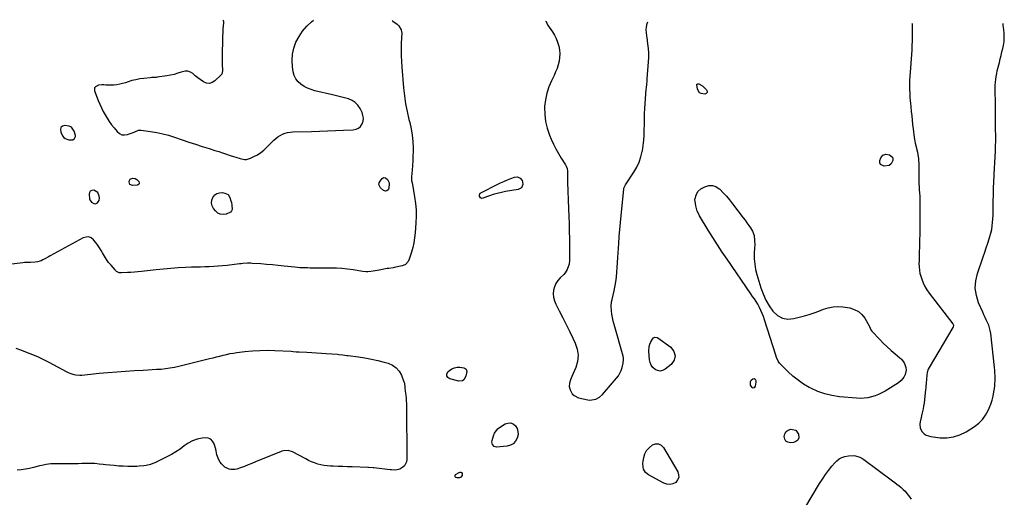
# Model space of a CAD drawing. Units: inches. Extents: x 1894695 to 1900072, y 406186 to 411526.
# Drawn here: x 1895445 to 1896415, y 411052 to 411522 of the extents above; entities that cross this region are included whole.
import ezdxf

# ---------------------------------------------------------------- set-up
doc = ezdxf.new("R2010")
doc.units = ezdxf.units.IN
doc.header["$MEASUREMENT"] = 0
for name, color, linetype in [('1', 7, 'Continuous'), ('7', 7, 'Continuous'), ('8', 7, 'Continuous')]:
    doc.layers.add(name, color=color, linetype=linetype)

msp = doc.modelspace()

# ---------------------------------------------------------------- linework, layer by layer
at = {"layer": '1', "color": 18}
for points in [[(1895495.9, 411416.02, 1640), (1895493.78, 411417.06, 1640), (1895489.49, 411417.68, 1640), (1895487.17, 411416.88, 1640), (1895485.59, 411415.61, 1640), (1895485.12, 411413.63, 1640), (1895485.38, 411411.2, 1640), (1895487.26, 411407.52, 1640), (1895488.42, 411405.94, 1640), (1895489.79, 411404.69, 1640), (1895493.39, 411403.48, 1640), (1895497.47, 411403.49, 1640), (1895498.99, 411404.91, 1640), (1895499.84, 411406.72, 1640), (1895499.88, 411407.7, 1640), (1895498.69, 411412.04, 1640), (1895495.9, 411416.02, 1640)], [(1895521.87, 411351.64, 1640), (1895517.87, 411353.92, 1640), (1895516, 411353.78, 1640), (1895514.55, 411353.15, 1640), (1895513.71, 411351.81, 1640), (1895513.29, 411349.99, 1640), (1895513.74, 411345.57, 1640), (1895513.98, 411344.56, 1640), (1895515.72, 411342.13, 1640), (1895518, 411340.81, 1640), (1895519.19, 411340.6, 1640), (1895520.36, 411340.88, 1640), (1895521.52, 411341.48, 1640), (1895522.45, 411342.53, 1640), (1895523.13, 411343.67, 1640), (1895523.55, 411346.36, 1640), (1895523.4, 411347.99, 1640), (1895521.87, 411351.64, 1640)]]:
    msp.add_polyline3d(points, dxfattribs=at)
at = {"layer": '7', "color": 18}
for points in [[(1895962.92, 411520.17, 1638), (1895963.32, 411519.82, 1638), (1895964.77, 411516.76, 1638), (1895969.6, 411509.78, 1638), (1895971.61, 411506.5, 1638), (1895973.37, 411503.11, 1638), (1895974.74, 411499.54, 1638), (1895975.86, 411495.86, 1638), (1895976.55, 411491.98, 1638), (1895976.85, 411488.31, 1638), (1895976.66, 411484.64, 1638), (1895976.14, 411480.97, 1638), (1895975.23, 411477.34, 1638), (1895974.13, 411473.77, 1638), (1895972.76, 411470.3, 1638), (1895971.21, 411466.89, 1638), (1895968.6, 411461.69, 1638), (1895966.01, 411455.62, 1638), (1895963.95, 411449.42, 1638), (1895962.67, 411443, 1638), (1895961.92, 411436.45, 1638), (1895961.88, 411435.56, 1638), (1895962, 411428.54, 1638), (1895962.74, 411421.63, 1638), (1895964.41, 411414.89, 1638), (1895966.69, 411408.25, 1638), (1895968.46, 411404.07, 1638), (1895970.64, 411399.27, 1638), (1895972.98, 411394.57, 1638), (1895975.57, 411389.99, 1638), (1895978.31, 411385.5, 1638), (1895982.62, 411378.87, 1638), (1895983.25, 411377.72, 1638), (1895984.14, 411375.3, 1638), (1895984.52, 411372.7, 1638), (1895984.6, 411368.74, 1638), (1895984.51, 411366.55, 1638), (1895984.5, 411363.33, 1638), (1895984.54, 411361.71, 1638), (1895985.52, 411335.45, 1638), (1895985.78, 411328.14, 1638), (1895986.01, 411320.83, 1638), (1895986.2, 411313.52, 1638), (1895986.36, 411306.21, 1638), (1895986.55, 411296.79, 1638), (1895986.58, 411294.19, 1638), (1895986.59, 411291.59, 1638), (1895986.56, 411288.99, 1638), (1895986.46, 411285.14, 1638), (1895986.01, 411281.27, 1638), (1895985.53, 411279.38, 1638), (1895984.12, 411275.74, 1638), (1895982.01, 411272.52, 1638), (1895980.7, 411271.07, 1638), (1895977.31, 411267.75, 1638), (1895975.01, 411265.04, 1638), (1895973.1, 411262.13, 1638), (1895971.75, 411258.92, 1638), (1895970.79, 411255.5, 1638), (1895970.51, 411251.97, 1638), (1895970.69, 411248.52, 1638), (1895971.54, 411245.16, 1638), (1895972.86, 411241.88, 1638), (1895976.41, 411235.11, 1638), (1895979.84, 411228.48, 1638), (1895983.21, 411221.83, 1638), (1895986.51, 411215.13, 1638), (1895989.75, 411208.41, 1638), (1895992.09, 411203.5, 1638), (1895994.02, 411197.53, 1638), (1895994.92, 411191.53, 1638), (1895994.26, 411185.5, 1638), (1895992.57, 411179.45, 1638), (1895988.75, 411170.53, 1638), (1895987.5, 411167.28, 1638), (1895986.5, 411163.94, 1638), (1895986.22, 411160.61, 1638), (1895987.07, 411157.37, 1638), (1895989.21, 411153.54, 1638), (1895990.87, 411151.77, 1638), (1895995.32, 411149.65, 1638), (1896004.53, 411147.68, 1638), (1896006.51, 411147.44, 1638), (1896010.4, 411147.79, 1638), (1896012.31, 411148.37, 1638), (1896015.82, 411150.31, 1638), (1896018.8, 411152.99, 1638), (1896032.74, 411168.79, 1638), (1896034.59, 411171.22, 1638), (1896036.16, 411173.79, 1638), (1896037.33, 411176.57, 1638), (1896038.24, 411179.48, 1638), (1896039.23, 411183.8, 1638), (1896039.4, 411184.67, 1638), (1896039.62, 411186.41, 1638), (1896039.58, 411189.03, 1638), (1896039.23, 411190.74, 1638), (1896030.29, 411221.88, 1638), (1896029.45, 411225.18, 1638), (1896028.73, 411228.5, 1638), (1896028.21, 411231.86, 1638), (1896027.82, 411235.24, 1638), (1896027.54, 411239.85, 1638), (1896027.94, 411244.13, 1638), (1896028.4, 411246.25, 1638), (1896029.47, 411250.49, 1638), (1896030.38, 411254.76, 1638), (1896032.08, 411263.67, 1638), (1896032.47, 411266.03, 1638), (1896032.8, 411268.4, 1638), (1896033.17, 411273.18, 1638), (1896033.38, 411277.98, 1638), (1896033.6, 411282.78, 1638), (1896033.87, 411287.62, 1638), (1896034.2, 411292.43, 1638), (1896034.9, 411301.46, 1638), (1896035.45, 411308.37, 1638), (1896036.04, 411315.29, 1638), (1896036.68, 411322.2, 1638), (1896037.35, 411329.1, 1638), (1896039.96, 411355.06, 1638), (1896040.07, 411355.78, 1638), (1896040.47, 411357.16, 1638), (1896041.46, 411359.1, 1638), (1896042.23, 411360.33, 1638), (1896049.91, 411371.76, 1638), (1896052.7, 411376.53, 1638), (1896055.08, 411381.47, 1638), (1896056.82, 411386.67, 1638), (1896058.15, 411392.04, 1638), (1896058.29, 411392.78, 1638), (1896059.08, 411397.92, 1638), (1896059.67, 411403.08, 1638), (1896059.98, 411408.26, 1638), (1896060.1, 411413.46, 1638), (1896060.13, 411418.68, 1638), (1896060.23, 411423.89, 1638), (1896060.44, 411429.09, 1638), (1896060.73, 411434.3, 1638), (1896062, 411453.41, 1638), (1896062.1, 411454.67, 1638), (1896062.51, 411458.46, 1638), (1896062.82, 411460.97, 1638), (1896063.04, 411463.5, 1638), (1896064.27, 411480.3, 1638), (1896064.45, 411484.71, 1638), (1896064.45, 411489.12, 1638), (1896064.18, 411493.52, 1638), (1896063.72, 411497.91, 1638), (1896062.88, 411504.11, 1638), (1896062.71, 411505.4, 1638), (1896062.21, 411509.26, 1638), (1896062.08, 411511.82, 1638), (1896062.34, 411514.38, 1638), (1896063.05, 411518, 1638), (1896063.48, 411519.67, 1638)], [(1896323.69, 411518.37, 1638), (1896323.74, 411517.81, 1638), (1896323.9, 411509.54, 1638), (1896323.93, 411505.12, 1638), (1896323.87, 411500.71, 1638), (1896323.69, 411496.29, 1638), (1896323.43, 411491.88, 1638), (1896321.49, 411465.78, 1638), (1896321.31, 411462.7, 1638), (1896321.2, 411459.63, 1638), (1896321.2, 411456.55, 1638), (1896321.27, 411453.47, 1638), (1896321.46, 411449.18, 1638), (1896321.7, 411445.44, 1638), (1896322.04, 411441.7, 1638), (1896322.21, 411439.83, 1638), (1896322.55, 411436.1, 1638), (1896322.98, 411431.29, 1638), (1896323.38, 411427.02, 1638), (1896323.83, 411422.75, 1638), (1896324.32, 411418.49, 1638), (1896324.84, 411414.23, 1638), (1896325.92, 411405.88, 1638), (1896326.18, 411404.04, 1638), (1896326.86, 411400.38, 1638), (1896327.69, 411396.76, 1638), (1896328.13, 411394.94, 1638), (1896329, 411391.32, 1638), (1896329.51, 411388.99, 1638), (1896330.07, 411384.97, 1638), (1896330.21, 411382.94, 1638), (1896330.3, 411380.71, 1638), (1896330.4, 411377.56, 1638), (1896330.48, 411374.41, 1638), (1896330.52, 411371.25, 1638), (1896330.54, 411368.1, 1638), (1896330.53, 411363.22, 1638), (1896330.57, 411360.22, 1638), (1896330.66, 411357.22, 1638), (1896330.83, 411354.22, 1638), (1896331.06, 411351.23, 1638), (1896331.28, 411348.23, 1638), (1896331.45, 411345.24, 1638), (1896331.52, 411342.24, 1638), (1896331.54, 411339.23, 1638), (1896331.37, 411316.77, 1638), (1896331.3, 411310.69, 1638), (1896331.2, 411304.62, 1638), (1896331.05, 411298.54, 1638), (1896330.88, 411292.47, 1638), (1896330.6, 411283.71, 1638), (1896330.58, 411282.02, 1638), (1896330.65, 411278.63, 1638), (1896330.93, 411275.26, 1638), (1896331.58, 411271.96, 1638), (1896332.04, 411270.34, 1638), (1896333.39, 411266.22, 1638), (1896334.77, 411262.64, 1638), (1896336.37, 411259.18, 1638), (1896338.33, 411255.9, 1638), (1896340.51, 411252.75, 1638), (1896363.96, 411222.37, 1638), (1896364.51, 411221.1, 1638), (1896364.26, 411219.25, 1638), (1896364.05, 411218.83, 1638), (1896340.55, 411179.39, 1638), (1896339.76, 411177.83, 1638), (1896338.7, 411174.53, 1638), (1896338.36, 411171.82, 1638), (1896338.08, 411167.96, 1638), (1896337.81, 411164.09, 1638), (1896337.44, 411161.01, 1638), (1896337.19, 411158.95, 1638), (1896337.07, 411157.92, 1638), (1896335.53, 411144.19, 1638), (1896335.16, 411141.49, 1638), (1896334.7, 411138.8, 1638), (1896334.12, 411136.14, 1638), (1896333.46, 411133.49, 1638), (1896332.64, 411130.38, 1638), (1896331.72, 411126, 1638), (1896331.36, 411123.79, 1638), (1896331.68, 411119.65, 1638), (1896333.73, 411116.04, 1638), (1896335.85, 411114.11, 1638), (1896337.79, 411112.83, 1638), (1896342.3, 411111.45, 1638), (1896351.3, 411110.37, 1638), (1896358.08, 411110.28, 1638), (1896364.67, 411111.09, 1638), (1896370.94, 411113.23, 1638), (1896377.01, 411116.27, 1638), (1896385.24, 411121.53, 1638), (1896389.41, 411124.76, 1638), (1896393.13, 411128.37, 1638), (1896396.15, 411132.58, 1638), (1896398.72, 411137.19, 1638), (1896399.66, 411139.28, 1638), (1896401.22, 411143.2, 1638), (1896402.56, 411147.19, 1638), (1896403.57, 411151.27, 1638), (1896404.35, 411155.43, 1638), (1896404.84, 411158.72, 1638), (1896405.15, 411161.28, 1638), (1896405.39, 411163.84, 1638), (1896405.51, 411166.41, 1638), (1896405.55, 411168.99, 1638), (1896405.49, 411171.56, 1638), (1896405.38, 411174.14, 1638), (1896405.2, 411176.71, 1638), (1896404.95, 411179.28, 1638), (1896401.24, 411213, 1638), (1896400.79, 411215.76, 1638), (1896400.14, 411218.47, 1638), (1896399.21, 411221.09, 1638), (1896398.09, 411223.66, 1638), (1896396.84, 411226.19, 1638), (1896395.62, 411228.74, 1638), (1896394.44, 411231.3, 1638), (1896393.3, 411233.88, 1638), (1896389.34, 411242.99, 1638), (1896387.15, 411250.18, 1638), (1896386.04, 411257.41, 1638), (1896386.56, 411264.7, 1638), (1896388.17, 411272.04, 1638), (1896393.76, 411288.42, 1638), (1896395.27, 411292.86, 1638), (1896396.76, 411297.31, 1638), (1896398.24, 411301.76, 1638), (1896399.7, 411306.22, 1638), (1896400.4, 411308.39, 1638), (1896401.37, 411311.79, 1638), (1896402.17, 411315.23, 1638), (1896402.71, 411318.72, 1638), (1896403.09, 411322.24, 1638), (1896403.3, 411325.79, 1638), (1896403.48, 411329.34, 1638), (1896403.6, 411332.89, 1638), (1896403.67, 411336.44, 1638), (1896403.76, 411343.13, 1638), (1896403.88, 411349.46, 1638), (1896404.07, 411355.79, 1638), (1896404.34, 411362.11, 1638), (1896404.67, 411368.43, 1638), (1896404.75, 411369.68, 1638), (1896405.06, 411375.38, 1638), (1896405.35, 411381.08, 1638), (1896405.6, 411386.79, 1638), (1896405.82, 411392.49, 1638), (1896406.03, 411398.45, 1638), (1896406.1, 411401.18, 1638), (1896406.14, 411403.91, 1638), (1896406.15, 411406.64, 1638), (1896406.12, 411409.37, 1638), (1896406.08, 411412.1, 1638), (1896406.05, 411414.83, 1638), (1896406.02, 411417.57, 1638), (1896406, 411420.3, 1638), (1896405.87, 411439.75, 1638), (1896405.81, 411444.65, 1638), (1896405.74, 411447.09, 1638), (1896405.62, 411451.98, 1638), (1896405.7, 411456.86, 1638), (1896405.9, 411460.17, 1638), (1896406.18, 411463.03, 1638), (1896406.56, 411465.88, 1638), (1896407.09, 411468.7, 1638), (1896407.72, 411471.5, 1638), (1896409.83, 411479.79, 1638), (1896410.68, 411483.18, 1638), (1896411.5, 411486.57, 1638), (1896412.3, 411489.97, 1638), (1896413.07, 411493.38, 1638), (1896413.73, 411496.35, 1638), (1896414.38, 411500.22, 1638), (1896414.6, 411504.14, 1638), (1896414.48, 411508.08, 1638), (1896414.09, 411511.99, 1638), (1896413.59, 411515.89, 1638), (1896413.36, 411517.92, 1638)], [(1895553.86, 411364.92, 1642), (1895555.96, 411365.77, 1642), (1895558.63, 411365.44, 1642), (1895560.28, 411364.4, 1642), (1895562.25, 411362.52, 1642), (1895562.75, 411361.32, 1642), (1895562.78, 411360.29, 1642), (1895562.1, 411359.51, 1642), (1895560.94, 411358.91, 1642), (1895556.09, 411358.6, 1642), (1895553.64, 411359.55, 1642), (1895552.77, 411362.04, 1642), (1895552.85, 411362.9, 1642), (1895553.86, 411364.92, 1642)], [(1895805.1, 411366.13, 1642), (1895807.05, 411364.49, 1642), (1895808.7, 411361.3, 1642), (1895808.81, 411360.06, 1642), (1895808.65, 411356, 1642), (1895807.83, 411354.26, 1642), (1895806.72, 411353.18, 1642), (1895805.18, 411353.11, 1642), (1895803.35, 411353.7, 1642), (1895800.41, 411356.25, 1642), (1895798.77, 411359.47, 1642), (1895799.03, 411361.17, 1642), (1895799.83, 411362.93, 1642), (1895802.03, 411365.62, 1642), (1895802.9, 411366.27, 1642), (1895803.42, 411366.4, 1642), (1895805.1, 411366.13, 1642)], [(1895633.95, 411341.22, 1642), (1895634.22, 411344.04, 1642), (1895635.15, 411346.91, 1642), (1895637.07, 411349.26, 1642), (1895639.2, 411350.85, 1642), (1895641.77, 411351.51, 1642), (1895644.63, 411351.57, 1642), (1895647.17, 411351.1, 1642), (1895650.24, 411349.59, 1642), (1895652.05, 411346.69, 1642), (1895652.96, 411343.61, 1642), (1895653.55, 411341.74, 1642), (1895654.08, 411339.21, 1642), (1895654.13, 411334.98, 1642), (1895653.59, 411333.52, 1642), (1895652.51, 411332.38, 1642), (1895648.27, 411330.41, 1642), (1895645.28, 411329.95, 1642), (1895642.49, 411330.19, 1642), (1895640, 411331.49, 1642), (1895637.72, 411333.48, 1642), (1895636, 411335.77, 1642), (1895634.65, 411338.47, 1642), (1895633.95, 411341.22, 1642)]]:
    msp.add_polyline3d(points, dxfattribs=at)
at = {"layer": '8', "color": 18}
for points in [[(1895811.87, 411520.92, 1640), (1895812.56, 411520.43, 1640), (1895816.62, 411517.36, 1640), (1895818.45, 411515.61, 1640), (1895820.67, 411511.73, 1640), (1895821.15, 411509.92, 1640), (1895821.17, 411509.28, 1640), (1895820.83, 411498.25, 1640), (1895820.74, 411492.41, 1640), (1895820.79, 411486.58, 1640), (1895821.03, 411480.76, 1640), (1895821.4, 411474.93, 1640), (1895823.03, 411454.67, 1640), (1895823.87, 411446.81, 1640), (1895825, 411438.99, 1640), (1895826.55, 411431.25, 1640), (1895828.38, 411423.56, 1640), (1895829.2, 411420.49, 1640), (1895830.58, 411414.33, 1640), (1895831.63, 411408.14, 1640), (1895832.18, 411401.87, 1640), (1895832.4, 411395.57, 1640), (1895832.38, 411392.03, 1640), (1895832.29, 411387.47, 1640), (1895832.11, 411382.91, 1640), (1895831.79, 411378.36, 1640), (1895831.38, 411373.81, 1640), (1895830.69, 411367.18, 1640), (1895830.82, 411363.54, 1640), (1895831.38, 411361.15, 1640), (1895832.15, 411357.53, 1640), (1895833.93, 411347.31, 1640), (1895834.79, 411340.97, 1640), (1895835.34, 411334.61, 1640), (1895835.4, 411328.23, 1640), (1895835.15, 411321.84, 1640), (1895834.37, 411311.88, 1640), (1895833.83, 411307.05, 1640), (1895833.08, 411302.26, 1640), (1895832.01, 411297.53, 1640), (1895830.73, 411292.84, 1640), (1895828.61, 411286.01, 1640), (1895827.56, 411283.7, 1640), (1895824.97, 411280.92, 1640), (1895822.76, 411279.77, 1640), (1895821.53, 411279.41, 1640), (1895813.69, 411277.83, 1640), (1895812.84, 411277.67, 1640), (1895808.57, 411277.02, 1640), (1895807.72, 411276.88, 1640), (1895806.87, 411276.72, 1640), (1895799.17, 411275.23, 1640), (1895797.1, 411274.86, 1640), (1895792.94, 411274.26, 1640), (1895790.84, 411274.02, 1640), (1895787.86, 411273.73, 1640), (1895786.05, 411273.68, 1640), (1895783.04, 411274.02, 1640), (1895773.32, 411275.6, 1640), (1895767.84, 411276.35, 1640), (1895762.36, 411276.93, 1640), (1895756.85, 411277.23, 1640), (1895751.33, 411277.36, 1640), (1895736.19, 411277.34, 1640), (1895733.65, 411277.34, 1640), (1895731.11, 411277.36, 1640), (1895728.57, 411277.39, 1640), (1895726.03, 411277.43, 1640), (1895723.5, 411277.51, 1640), (1895720.96, 411277.64, 1640), (1895718.43, 411277.85, 1640), (1895715.91, 411278.1, 1640), (1895705.31, 411279.31, 1640), (1895699.59, 411279.93, 1640), (1895693.87, 411280.49, 1640), (1895688.15, 411280.96, 1640), (1895682.42, 411281.38, 1640), (1895674.09, 411281.93, 1640), (1895672.52, 411282, 1640), (1895669.38, 411281.99, 1640), (1895664.67, 411281.65, 1640), (1895663.1, 411281.49, 1640), (1895661.53, 411281.32, 1640), (1895649.21, 411279.87, 1640), (1895644.84, 411279.42, 1640), (1895640.48, 411279.05, 1640), (1895636.1, 411278.79, 1640), (1895631.72, 411278.61, 1640), (1895627.33, 411278.49, 1640), (1895622.94, 411278.35, 1640), (1895618.56, 411278.2, 1640), (1895614.17, 411278.03, 1640), (1895608.44, 411277.81, 1640), (1895601.2, 411277.44, 1640), (1895593.97, 411276.97, 1640), (1895586.74, 411276.34, 1640), (1895579.53, 411275.6, 1640), (1895564.83, 411273.94, 1640), (1895561.43, 411273.58, 1640), (1895558.02, 411273.26, 1640), (1895554.61, 411273, 1640), (1895551.2, 411272.78, 1640), (1895545.41, 411272.45, 1640), (1895544.37, 411272.46, 1640), (1895542.85, 411272.76, 1640), (1895540.51, 411274.07, 1640), (1895539.42, 411275.02, 1640), (1895538.91, 411275.55, 1640), (1895534.98, 411280.05, 1640), (1895532.63, 411282.92, 1640), (1895530.42, 411285.89, 1640), (1895528.39, 411288.98, 1640), (1895526.5, 411292.17, 1640), (1895525.25, 411294.44, 1640), (1895523.57, 411297.27, 1640), (1895521.78, 411300.02, 1640), (1895519.82, 411302.65, 1640), (1895517.74, 411305.2, 1640), (1895515.43, 411306.9, 1640), (1895513, 411307.9, 1640), (1895510.37, 411307.82, 1640), (1895507.61, 411307.04, 1640), (1895475.05, 411289.48, 1640), (1895473.27, 411288.51, 1640), (1895469.75, 411286.51, 1640), (1895467.67, 411285.28, 1640), (1895466.05, 411284.46, 1640), (1895462.65, 411283.35, 1640), (1895460.22, 411283, 1640), (1895455.71, 411282.78, 1640), (1895451.19, 411282.75, 1640), (1895449.69, 411282.64, 1640), (1895448.19, 411282.5, 1640), (1895387.6, 411275.39, 1640)], [(1895645.21, 411521.75, 1640), (1895645.57, 411520.35, 1640), (1895645.63, 411519.2, 1640), (1895645.61, 411518.62, 1640), (1895645.22, 411512.72, 1640), (1895645.01, 411509.19, 1640), (1895644.83, 411505.66, 1640), (1895644.69, 411502.13, 1640), (1895644.59, 411498.59, 1640), (1895644.41, 411491.19, 1640), (1895644.36, 411487.77, 1640), (1895644.35, 411484.35, 1640), (1895644.4, 411480.92, 1640), (1895644.48, 411477.5, 1640), (1895644.67, 411471.93, 1640), (1895644.67, 411471.29, 1640), (1895643.96, 411468.28, 1640), (1895643.61, 411467.77, 1640), (1895643.2, 411467.3, 1640), (1895637.14, 411461.43, 1640), (1895634.5, 411459.81, 1640), (1895631.8, 411458.99, 1640), (1895628.99, 411459.34, 1640), (1895626.11, 411460.47, 1640), (1895622.81, 411462.79, 1640), (1895620.34, 411464.65, 1640), (1895617.95, 411466.61, 1640), (1895615.62, 411468.64, 1640), (1895613.22, 411470.15, 1640), (1895610.71, 411471.08, 1640), (1895608.03, 411471.13, 1640), (1895604.15, 411470.17, 1640), (1895600.67, 411468.98, 1640), (1895597.16, 411467.94, 1640), (1895593.59, 411467.13, 1640), (1895589.97, 411466.47, 1640), (1895580.25, 411465.04, 1640), (1895579.39, 411464.93, 1640), (1895575.07, 411464.78, 1640), (1895573.34, 411464.64, 1640), (1895567.19, 411463.99, 1640), (1895563.28, 411463.44, 1640), (1895559.41, 411462.72, 1640), (1895555.59, 411461.75, 1640), (1895551.81, 411460.6, 1640), (1895549.14, 411459.69, 1640), (1895546.33, 411458.86, 1640), (1895543.48, 411458.19, 1640), (1895540.6, 411457.74, 1640), (1895537.68, 411457.45, 1640), (1895535.6, 411457.33, 1640), (1895533.7, 411457.28, 1640), (1895529.9, 411457.42, 1640), (1895527.87, 411457.64, 1640), (1895526.07, 411457.74, 1640), (1895522.57, 411457.26, 1640), (1895519.66, 411455.75, 1640), (1895518.85, 411454.65, 1640), (1895518.79, 411451.79, 1640), (1895522.42, 411442.16, 1640), (1895523.88, 411438.55, 1640), (1895525.45, 411434.98, 1640), (1895527.19, 411431.49, 1640), (1895529.03, 411428.05, 1640), (1895531.05, 411424.71, 1640), (1895533.18, 411421.45, 1640), (1895535.49, 411418.31, 1640), (1895537.92, 411415.26, 1640), (1895541.01, 411411.58, 1640), (1895543.25, 411409.77, 1640), (1895545.66, 411408.59, 1640), (1895548.34, 411408.37, 1640), (1895551.19, 411408.77, 1640), (1895554.7, 411409.99, 1640), (1895555.96, 411410.46, 1640), (1895558.43, 411411.51, 1640), (1895562.1, 411412.93, 1640), (1895564.69, 411412.98, 1640), (1895573.99, 411411.71, 1640), (1895579.94, 411410.73, 1640), (1895585.83, 411409.52, 1640), (1895591.64, 411407.97, 1640), (1895597.39, 411406.19, 1640), (1895605.05, 411403.58, 1640), (1895611.64, 411401.35, 1640), (1895618.25, 411399.16, 1640), (1895624.87, 411397.02, 1640), (1895631.51, 411394.91, 1640), (1895637.22, 411393.12, 1640), (1895641.01, 411391.93, 1640), (1895644.79, 411390.72, 1640), (1895648.56, 411389.48, 1640), (1895652.33, 411388.24, 1640), (1895655.65, 411387.12, 1640), (1895657.76, 411386.44, 1640), (1895662.01, 411385.19, 1640), (1895666.28, 411384.31, 1640), (1895668.37, 411384.29, 1640), (1895672.44, 411385.43, 1640), (1895675.66, 411386.98, 1640), (1895679.14, 411388.88, 1640), (1895682.47, 411391.01, 1640), (1895685.56, 411393.47, 1640), (1895688.49, 411396.15, 1640), (1895695.33, 411403.08, 1640), (1895697.27, 411404.85, 1640), (1895699.32, 411406.46, 1640), (1895701.53, 411407.85, 1640), (1895703.85, 411409.08, 1640), (1895706.29, 411410.03, 1640), (1895708.78, 411410.78, 1640), (1895711.34, 411411.21, 1640), (1895713.95, 411411.43, 1640), (1895732.3, 411411.87, 1640), (1895740.19, 411412.08, 1640), (1895748.09, 411412.31, 1640), (1895755.99, 411412.57, 1640), (1895763.88, 411412.87, 1640), (1895773.46, 411413.25, 1640), (1895776.25, 411413.85, 1640), (1895778.7, 411414.95, 1640), (1895780.66, 411416.79, 1640), (1895782.28, 411419.13, 1640), (1895783.13, 411421.94, 1640), (1895783.48, 411424.75, 1640), (1895783.06, 411427.55, 1640), (1895782.13, 411430.33, 1640), (1895780.14, 411434.33, 1640), (1895777.99, 411437.53, 1640), (1895775.45, 411440.24, 1640), (1895772.3, 411442.22, 1640), (1895768.75, 411443.71, 1640), (1895764.84, 411444.76, 1640), (1895760.93, 411445.78, 1640), (1895757.01, 411446.76, 1640), (1895753.08, 411447.71, 1640), (1895735.64, 411451.85, 1640), (1895731.97, 411452.96, 1640), (1895728.42, 411454.34, 1640), (1895725.06, 411456.12, 1640), (1895721.82, 411458.18, 1640), (1895719.1, 411460.71, 1640), (1895716.87, 411463.54, 1640), (1895715.38, 411466.81, 1640), (1895714.38, 411470.39, 1640), (1895713.63, 411475.4, 1640), (1895713.25, 411481.66, 1640), (1895713.58, 411487.82, 1640), (1895714.98, 411493.83, 1640), (1895717.09, 411499.73, 1640), (1895720.12, 411505.31, 1640), (1895723.6, 411510.53, 1640), (1895727.73, 411515.25, 1640), (1895732.31, 411519.63, 1640), (1895734.31, 411521.31, 1640)], [(1896116.64, 411457.05, 1640), (1896117.17, 411456.65, 1640), (1896117.68, 411456.21, 1640), (1896121.24, 411452.86, 1640), (1896121.85, 411451.37, 1640), (1896121.86, 411450.11, 1640), (1896121, 411449.2, 1640), (1896119.55, 411448.51, 1640), (1896116.02, 411448.96, 1640), (1896114.32, 411449.85, 1640), (1896112.39, 411453.35, 1640), (1896111.8, 411457.85, 1640), (1896111.89, 411458.16, 1640), (1896112.09, 411458.4, 1640), (1896112.71, 411458.72, 1640), (1896113.06, 411458.77, 1640), (1896113.75, 411458.6, 1640), (1896116.64, 411457.05, 1640)], [(1896292.66, 411379.11, 1640), (1896292.05, 411380.86, 1640), (1896292.04, 411383.07, 1640), (1896293.08, 411385.96, 1640), (1896295.01, 411388.44, 1640), (1896298.03, 411389.33, 1640), (1896301.54, 411388.83, 1640), (1896304.37, 411386.34, 1640), (1896304.87, 411385.11, 1640), (1896304.7, 411383.32, 1640), (1896303.22, 411379.9, 1640), (1896301.1, 411378.23, 1640), (1896296.34, 411377.52, 1640), (1896292.66, 411379.11, 1640)], [(1895897.75, 411348.05, 1640), (1895897.81, 411349.51, 1640), (1895898.6, 411350.86, 1640), (1895899.84, 411351.82, 1640), (1895915.29, 411359.56, 1640), (1895918.56, 411361.14, 1640), (1895921.87, 411362.65, 1640), (1895925.22, 411364.05, 1640), (1895928.61, 411365.38, 1640), (1895932.34, 411366.79, 1640), (1895935.29, 411367.1, 1640), (1895938.01, 411365.93, 1640), (1895939.88, 411363.57, 1640), (1895940.3, 411362.15, 1640), (1895940.42, 411359.6, 1640), (1895939.09, 411356.31, 1640), (1895935.99, 411354.6, 1640), (1895923.33, 411352.51, 1640), (1895919.31, 411351.73, 1640), (1895915.33, 411350.8, 1640), (1895911.41, 411349.65, 1640), (1895907.53, 411348.35, 1640), (1895901.07, 411346, 1640), (1895899.89, 411345.91, 1640), (1895898.84, 411346.45, 1640), (1895897.75, 411348.05, 1640)], [(1896141.03, 411347.99, 1640), (1896144.12, 411344.35, 1640), (1896147.09, 411340.6, 1640), (1896157.53, 411326.79, 1640), (1896159.38, 411324.32, 1640), (1896161.21, 411321.83, 1640), (1896163.02, 411319.33, 1640), (1896164.8, 411316.81, 1640), (1896166.78, 411313.65, 1640), (1896168.3, 411309.29, 1640), (1896168.75, 411304.56, 1640), (1896168.78, 411299.76, 1640), (1896168.7, 411297.36, 1640), (1896168.41, 411291.61, 1640), (1896168.42, 411286.37, 1640), (1896168.79, 411281.17, 1640), (1896169.71, 411276.04, 1640), (1896170.99, 411270.96, 1640), (1896175, 411257.96, 1640), (1896177.25, 411251.81, 1640), (1896179.9, 411245.85, 1640), (1896183.15, 411240.2, 1640), (1896186.79, 411234.74, 1640), (1896191.18, 411230.73, 1640), (1896196.02, 411227.99, 1640), (1896201.51, 411227.16, 1640), (1896207.44, 411227.59, 1640), (1896217.7, 411230.36, 1640), (1896222.49, 411231.75, 1640), (1896227.24, 411233.26, 1640), (1896231.94, 411234.95, 1640), (1896236.58, 411236.76, 1640), (1896241.25, 411238.24, 1640), (1896245.99, 411239.2, 1640), (1896250.81, 411239.38, 1640), (1896255.7, 411239.04, 1640), (1896262.35, 411238.02, 1640), (1896266.87, 411236.66, 1640), (1896270.93, 411234.62, 1640), (1896274.28, 411231.57, 1640), (1896277.17, 411227.83, 1640), (1896281.38, 411220.44, 1640), (1896281.73, 411219.79, 1640), (1896283.24, 411216.42, 1640), (1896284.12, 411215.25, 1640), (1896291.66, 411207.19, 1640), (1896295.33, 411203.43, 1640), (1896299.11, 411199.78, 1640), (1896303.03, 411196.3, 1640), (1896307.07, 411192.93, 1640), (1896311.87, 411189.08, 1640), (1896313.43, 411187.61, 1640), (1896315.87, 411184.18, 1640), (1896316.76, 411182.23, 1640), (1896317.63, 411179.49, 1640), (1896317.89, 411176.66, 1640), (1896317.03, 411172.44, 1640), (1896315.75, 411169.85, 1640), (1896313.2, 411166.54, 1640), (1896310.44, 411164.36, 1640), (1896297.4, 411156.28, 1640), (1896294.14, 411154.46, 1640), (1896290.8, 411152.85, 1640), (1896287.32, 411151.54, 1640), (1896283.76, 411150.44, 1640), (1896280.11, 411149.7, 1640), (1896276.44, 411149.2, 1640), (1896272.74, 411149.09, 1640), (1896269.02, 411149.23, 1640), (1896252.15, 411150.73, 1640), (1896244.85, 411151.83, 1640), (1896237.72, 411153.49, 1640), (1896230.84, 411155.98, 1640), (1896224.12, 411159.04, 1640), (1896222.55, 411159.87, 1640), (1896216.92, 411163.18, 1640), (1896211.53, 411166.81, 1640), (1896206.48, 411170.91, 1640), (1896201.67, 411175.32, 1640), (1896194.17, 411182.84, 1640), (1896193.33, 411183.77, 1640), (1896191.92, 411185.79, 1640), (1896190.36, 411189.19, 1640), (1896189.52, 411191.55, 1640), (1896178.42, 411226.41, 1640), (1896177.35, 411229.53, 1640), (1896176.17, 411232.6, 1640), (1896174.85, 411235.61, 1640), (1896173.44, 411238.59, 1640), (1896171.85, 411241.72, 1640), (1896170.34, 411244.4, 1640), (1896168.6, 411246.94, 1640), (1896166.77, 411249.43, 1640), (1896165, 411251.95, 1640), (1896141.68, 411285.97, 1640), (1896136.9, 411293.06, 1640), (1896132.19, 411300.2, 1640), (1896127.6, 411307.42, 1640), (1896123.08, 411314.69, 1640), (1896114.57, 411328.6, 1640), (1896113.32, 411330.94, 1640), (1896112.25, 411333.34, 1640), (1896111.46, 411335.85, 1640), (1896110.85, 411338.43, 1640), (1896110.04, 411343.05, 1640), (1896109.95, 411343.7, 1640), (1896109.98, 411345, 1640), (1896110.11, 411345.64, 1640), (1896111.02, 411349.1, 1640), (1896112.79, 411352.66, 1640), (1896115.83, 411355.22, 1640), (1896119.8, 411357.36, 1640), (1896123.53, 411358.48, 1640), (1896127.12, 411358.69, 1640), (1896130.53, 411357.53, 1640), (1896133.82, 411355.45, 1640), (1896134.41, 411354.88, 1640), (1896137.78, 411351.49, 1640), (1896141.03, 411347.99, 1640)], [(1896064.78, 411200.25, 1640), (1896065.52, 411202.46, 1640), (1896066.54, 411204.61, 1640), (1896068.25, 411207.43, 1640), (1896069.25, 411208.53, 1640), (1896070.6, 411209.15, 1640), (1896072.76, 411208.94, 1640), (1896073.42, 411208.59, 1640), (1896086.29, 411199.3, 1640), (1896089.3, 411195.17, 1640), (1896090.65, 411191, 1640), (1896089.48, 411186.78, 1640), (1896086.64, 411182.52, 1640), (1896080.49, 411177.69, 1640), (1896078.07, 411176.49, 1640), (1896075.64, 411175.95, 1640), (1896073.19, 411176.38, 1640), (1896070.73, 411177.47, 1640), (1896068.61, 411179.47, 1640), (1896066.92, 411181.7, 1640), (1896065.86, 411184.29, 1640), (1896065.22, 411187.13, 1640), (1896064.46, 411195.57, 1640), (1896064.78, 411200.25, 1640)], [(1895441.34, 411198.44, 1640), (1895446.82, 411196.37, 1640), (1895452.31, 411194.33, 1640), (1895457.76, 411192.19, 1640), (1895463.14, 411189.9, 1640), (1895468.42, 411187.39, 1640), (1895473.64, 411184.74, 1640), (1895490.9, 411175.51, 1640), (1895492.69, 411174.64, 1640), (1895494.5, 411173.86, 1640), (1895498.27, 411172.64, 1640), (1895500.21, 411172.25, 1640), (1895504.12, 411171.94, 1640), (1895506.09, 411172.04, 1640), (1895523.25, 411173.74, 1640), (1895531.95, 411174.54, 1640), (1895540.65, 411175.27, 1640), (1895549.36, 411175.86, 1640), (1895558.08, 411176.38, 1640), (1895566.74, 411176.84, 1640), (1895571.13, 411177.08, 1640), (1895575.51, 411177.35, 1640), (1895579.9, 411177.64, 1640), (1895584.29, 411177.96, 1640), (1895588.65, 411178.4, 1640), (1895593, 411178.98, 1640), (1895597.31, 411179.79, 1640), (1895601.59, 411180.73, 1640), (1895632.06, 411188.25, 1640), (1895635.4, 411189.08, 1640), (1895638.75, 411189.91, 1640), (1895642.09, 411190.75, 1640), (1895645.44, 411191.6, 1640), (1895648.79, 411192.39, 1640), (1895652.16, 411193.09, 1640), (1895655.56, 411193.66, 1640), (1895658.97, 411194.15, 1640), (1895666.81, 411195.13, 1640), (1895674.15, 411195.84, 1640), (1895681.51, 411196.31, 1640), (1895688.89, 411196.38, 1640), (1895696.27, 411196.2, 1640), (1895712.23, 411195.39, 1640), (1895714.25, 411195.26, 1640), (1895717.26, 411194.96, 1640), (1895720.29, 411194.75, 1640), (1895727.81, 411194.43, 1640), (1895732.58, 411194.2, 1640), (1895737.35, 411193.94, 1640), (1895742.11, 411193.63, 1640), (1895746.87, 411193.29, 1640), (1895757.86, 411192.45, 1640), (1895759.21, 411192.33, 1640), (1895763.25, 411191.87, 1640), (1895767.28, 411191.32, 1640), (1895768.63, 411191.15, 1640), (1895778.69, 411189.88, 1640), (1895785.04, 411188.93, 1640), (1895791.35, 411187.79, 1640)], [(1895791.35, 411187.79, 1640), (1895797.6, 411186.37, 1640), (1895803.81, 411184.75, 1640), (1895807.94, 411183.58, 1640), (1895812.14, 411181.7, 1640), (1895815.79, 411179.2, 1640), (1895818.61, 411175.79, 1640), (1895820.87, 411171.78, 1640), (1895823.39, 411165.24, 1640), (1895823.82, 411163.93, 1640), (1895824.44, 411159.88, 1640), (1895824.68, 411155.73, 1640), (1895824.84, 411154.35, 1640), (1895825.15, 411151.9, 1640), (1895825.44, 411149.3, 1640), (1895825.66, 411146.69, 1640), (1895825.78, 411144.07, 1640), (1895825.85, 411141.45, 1640), (1895826.1, 411088.73, 1640), (1895825.78, 411086.52, 1640), (1895823.85, 411082.77, 1640), (1895822.25, 411081.22, 1640), (1895819.49, 411079.43, 1640), (1895815.52, 411078.48, 1640), (1895811.25, 411078.67, 1640), (1895809.83, 411078.81, 1640), (1895793.76, 411080.61, 1640), (1895793.02, 411080.69, 1640), (1895788.61, 411081.08, 1640), (1895787.88, 411081.12, 1640), (1895772.35, 411081.64, 1640), (1895767.73, 411081.8, 1640), (1895763.11, 411081.94, 1640), (1895758.48, 411082.08, 1640), (1895753.86, 411082.2, 1640), (1895751.05, 411082.28, 1640), (1895747.85, 411082.5, 1640), (1895744.68, 411082.9, 1640), (1895741.56, 411083.57, 1640), (1895738.48, 411084.43, 1640), (1895735.44, 411085.5, 1640), (1895732.46, 411086.67, 1640), (1895729.53, 411087.99, 1640), (1895726.65, 411089.42, 1640), (1895713.66, 411096.28, 1640), (1895709.28, 411097.64, 1640), (1895704.67, 411097.47, 1640), (1895703.17, 411097.09, 1640), (1895701.7, 411096.58, 1640), (1895681.08, 411088.13, 1640), (1895677.37, 411086.62, 1640), (1895673.67, 411085.11, 1640), (1895669.96, 411083.61, 1640), (1895666.24, 411082.12, 1640), (1895662.43, 411080.6, 1640), (1895658.74, 411079.46, 1640), (1895656.84, 411079.13, 1640), (1895653.02, 411079.01, 1640), (1895651.19, 411079.33, 1640), (1895647.79, 411080.89, 1640), (1895647.07, 411081.38, 1640), (1895643.65, 411084.48, 1640), (1895642.35, 411086.36, 1640), (1895641.24, 411088.42, 1640), (1895639.13, 411093.33, 1640), (1895638.45, 411097.55, 1640), (1895638.32, 411098.26, 1640), (1895638.14, 411098.96, 1640), (1895636.54, 411104.32, 1640), (1895635.04, 411106.96, 1640), (1895633.11, 411108.93, 1640), (1895630.53, 411109.92, 1640), (1895627.52, 411110.24, 1640), (1895624.59, 411109.9, 1640), (1895619.8, 411108.89, 1640), (1895615.23, 411107.38, 1640), (1895610.99, 411105.1, 1640), (1895606.97, 411102.31, 1640), (1895606.88, 411102.23, 1640), (1895602.89, 411099.15, 1640), (1895598.76, 411096.28, 1640), (1895594.43, 411093.72, 1640), (1895589.97, 411091.37, 1640), (1895578.15, 411085.69, 1640), (1895576.05, 411084.79, 1640), (1895573.92, 411084.01, 1640), (1895569.5, 411082.93, 1640), (1895567.23, 411082.59, 1640), (1895562.68, 411082.17, 1640), (1895560.39, 411082.09, 1640), (1895556, 411082.03, 1640), (1895551.52, 411082.05, 1640), (1895547.04, 411082.17, 1640), (1895542.57, 411082.44, 1640), (1895538.1, 411082.82, 1640), (1895529.45, 411083.7, 1640), (1895527.38, 411083.91, 1640), (1895523.26, 411084.36, 1640), (1895518.89, 411084.84, 1640), (1895517.07, 411084.97, 1640), (1895513.41, 411085.01, 1640), (1895511.58, 411084.96, 1640), (1895507.92, 411084.87, 1640), (1895506.09, 411084.82, 1640), (1895502.47, 411084.73, 1640), (1895498.83, 411084.65, 1640), (1895495.19, 411084.61, 1640), (1895491.55, 411084.61, 1640), (1895487.9, 411084.65, 1640), (1895480.38, 411084.76, 1640), (1895475.78, 411084.6, 1640), (1895471.22, 411083.97, 1640), (1895466.69, 411083.04, 1640), (1895464.44, 411082.52, 1640), (1895462.2, 411081.98, 1640), (1895458.68, 411081.1, 1640), (1895454.67, 411080.19, 1640), (1895450.63, 411079.4, 1640), (1895446.57, 411078.8, 1640), (1895442.48, 411078.31, 1640)], [(1895865.56, 411171.32, 1640), (1895865.77, 411173.24, 1640), (1895866.83, 411175.36, 1640), (1895868.23, 411176.6, 1640), (1895870.57, 411178.16, 1640), (1895873.05, 411179.26, 1640), (1895875.73, 411179.68, 1640), (1895878.55, 411179.64, 1640), (1895882.51, 411179.04, 1640), (1895883.71, 411178.54, 1640), (1895884.64, 411177.83, 1640), (1895885.38, 411175.49, 1640), (1895884.43, 411171.04, 1640), (1895882.29, 411167.31, 1640), (1895880.99, 411166.33, 1640), (1895877.62, 411166.01, 1640), (1895868.54, 411168.3, 1640), (1895866.62, 411169.71, 1640), (1895865.56, 411171.32, 1640)], [(1896164.63, 411162.2, 1640), (1896164.56, 411165.3, 1640), (1896165.48, 411167.01, 1640), (1896167.1, 411168.32, 1640), (1896168.3, 411168.58, 1640), (1896169.33, 411167.9, 1640), (1896169.94, 411166.48, 1640), (1896170.01, 411164.94, 1640), (1896169.17, 411161.13, 1640), (1896168.32, 411159.52, 1640), (1896168.05, 411159.29, 1640), (1896167.32, 411159.13, 1640), (1896166.56, 411159.36, 1640), (1896166.25, 411159.6, 1640), (1896164.63, 411162.2, 1640)], [(1895910.09, 411106.24, 1640), (1895910.19, 411107.59, 1640), (1895911.47, 411112.06, 1640), (1895912.68, 411114.76, 1640), (1895914.21, 411117.22, 1640), (1895916.23, 411119.29, 1640), (1895918.56, 411121.11, 1640), (1895923.03, 411123.87, 1640), (1895925.78, 411124.78, 1640), (1895928.41, 411124.93, 1640), (1895930.84, 411123.94, 1640), (1895933.15, 411122.18, 1640), (1895934.74, 411119.44, 1640), (1895935.71, 411116.59, 1640), (1895935.76, 411113.59, 1640), (1895934.95, 411109.78, 1640), (1895933.24, 411106.8, 1640), (1895931.07, 411104.41, 1640), (1895928.22, 411102.91, 1640), (1895924.9, 411102, 1640), (1895914.53, 411101.1, 1640), (1895912.17, 411101.67, 1640), (1895910.63, 411103.54, 1640), (1895910.09, 411106.24, 1640)], [(1896209.2, 411117.89, 1640), (1896212.07, 411113.89, 1640), (1896212.16, 411110.24, 1640), (1896211.33, 411108.01, 1640), (1896209.45, 411106.53, 1640), (1896206.88, 411105.57, 1640), (1896203.95, 411105.39, 1640), (1896201.51, 411105.94, 1640), (1896199.59, 411107.03, 1640), (1896198.48, 411108.93, 1640), (1896197.9, 411111.38, 1640), (1896198.62, 411114.12, 1640), (1896199.85, 411116.3, 1640), (1896201.85, 411117.8, 1640), (1896204.37, 411118.86, 1640), (1896209.2, 411117.89, 1640)], [(1896085.33, 411064.17, 1640), (1896082.37, 411064.46, 1640), (1896079.35, 411065.45, 1640), (1896064.19, 411073.74, 1640), (1896061.25, 411076.15, 1640), (1896059.38, 411079.45, 1640), (1896058.9, 411081.35, 1640), (1896058.64, 411085.21, 1640), (1896058.87, 411087.16, 1640), (1896059.61, 411090.89, 1640), (1896060.77, 411094.45, 1640), (1896062.41, 411097.7, 1640), (1896064.76, 411100.47, 1640), (1896068.01, 411103.22, 1640), (1896071.16, 411104.27, 1640), (1896074.09, 411104.36, 1640), (1896076.7, 411103.01, 1640), (1896079.08, 411100.7, 1640), (1896093.03, 411076.79, 1640), (1896093.89, 411073.93, 1640), (1896093.98, 411071.22, 1640), (1896092.89, 411068.74, 1640), (1896091.03, 411066.4, 1640), (1896088.21, 411064.94, 1640), (1896085.33, 411064.17, 1640)], [(1896218.33, 411040.98, 1640), (1896232.78, 411065.21, 1640), (1896235.56, 411069.63, 1640), (1896238.47, 411073.97, 1640), (1896241.59, 411078.16, 1640), (1896244.83, 411082.26, 1640), (1896247.59, 411085.58, 1640), (1896249.72, 411087.7, 1640), (1896252.04, 411089.5, 1640), (1896254.67, 411090.84, 1640), (1896257.49, 411091.86, 1640), (1896261.21, 411092.66, 1640), (1896265.74, 411092.82, 1640), (1896268.02, 411092.55, 1640), (1896272.37, 411091.21, 1640), (1896274.38, 411090.16, 1640), (1896276.31, 411088.92, 1640), (1896304.56, 411067.82, 1640), (1896306.71, 411066.2, 1640), (1896308.85, 411064.56, 1640), (1896310.97, 411062.9, 1640), (1896313.08, 411061.23, 1640), (1896315.1, 411059.46, 1640), (1896317, 411057.59, 1640), (1896318.74, 411055.56, 1640), (1896320.36, 411053.43, 1640), (1896322.93, 411049.73, 1640)], [(1895880.78, 411073.19, 1640), (1895879.55, 411071.6, 1640), (1895878.24, 411070.99, 1640), (1895875.91, 411070.81, 1640), (1895874.72, 411071.12, 1640), (1895874.43, 411071.24, 1640), (1895873.8, 411071.88, 1640), (1895873.51, 411072.54, 1640), (1895873.7, 411073.25, 1640), (1895874.23, 411073.97, 1640), (1895877.83, 411076.2, 1640), (1895878.72, 411076.43, 1640), (1895879.53, 411076.39, 1640), (1895880.19, 411075.93, 1640), (1895880.75, 411075.2, 1640), (1895880.78, 411073.19, 1640)]]:
    msp.add_polyline3d(points, dxfattribs=at)

doc.saveas('drawing.dxf')
